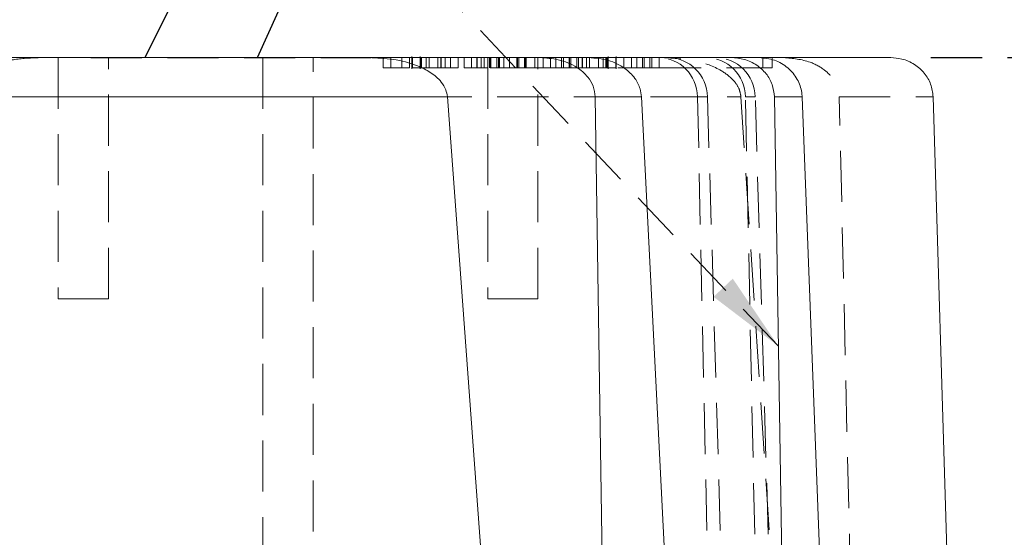
# Model space of a CAD drawing. Units: millimetres. Extents: x 0 to 201, y -9 to 267.
# Drawn here: x 80 to 104, y 77 to 90 of the extents above; entities that cross this region are included whole.
import ezdxf

# ---------------------------------------------------------------- set-up
doc = ezdxf.new("R2010")
doc.units = ezdxf.units.MM
doc.linetypes.add('HIDDEN', pattern=[1.905, 1.27, -0.635])
doc.layers.add('TRACEJADA', color=7, linetype='HIDDEN')
doc.styles.add('SLDTEXTSTYLE0', font='TXT', dxfattribs={"width": 0.605})
doc.dimstyles.new('SLDDIMSTYLE1', dxfattribs={"dimtxt": 2, "dimasz": 2, "dimexe": 0, "dimexo": 0.0625, "dimgap": 0.5, "dimtad": 2, "dimdec": 0, "dimlfac": 2, "dimrnd": 1e-09, "dimzin": 12, "dimdsep": 46, "dimtxsty": 'SLDTEXTSTYLE0', "dimsah": 1, "dimcen": 0.09, "dimadec": 0, "dimazin": 3, "dimtfac": 1, "dimtdec": 0, "dimtofl": 0, "dimtmove": 0, "dimatfit": 3, "dimfxl": 0, "dimfrac": 2, "dimtolj": 1, "dimtzin": 12, "dimarcsym": 0})
doc.dimstyles.new('SLDDIMSTYLE2', dxfattribs={"dimtxt": 0, "dimasz": 2, "dimexe": 0, "dimexo": 0.0625, "dimgap": 0, "dimtad": 0, "dimtih": 1, "dimtoh": 1, "dimdec": 0, "dimrnd": 1e-09, "dimzin": 0, "dimdsep": 46, "dimtxsty": 'Standard', "dimsah": 1, "dimcen": 0.09, "dimadec": 0, "dimazin": 0, "dimtfac": 2, "dimtdec": 0, "dimtofl": 0, "dimtmove": 0, "dimatfit": 3, "dimfxl": 0, "dimfrac": 2, "dimtolj": 1, "dimtzin": 0, "dimarcsym": 0})

# ---------------------------------------------------------------- blocks, each defined once
blk = doc.blocks.new('_D_1')
at = {"layer": 'TRACEJADA'}
for p, q in [((102.308, 88.791), (160.076, 88.791)), ((158.876, 38.166), (158.876, 88.791)), ((106.985, 38.166), (160.076, 38.166))]:
    blk.add_line(p, q, dxfattribs=at)
for points in [[(158.876, 88.791), (158.568, 86.791), (159.183, 86.791)], [(158.876, 38.166), (159.183, 40.166), (158.568, 40.166)]]:
    blk.add_solid(points, dxfattribs=at)
at = {"layer": 'TRACEJADA', "insert": (156.297, 60.27, 0.05), "char_height": 2, "attachment_point": 1, "rotation": 90, "style": 'SLDTEXTSTYLE0'}
blk.add_mtext('101', dxfattribs=at)

msp = doc.modelspace()

# ---------------------------------------------------------------- linework, layer by layer
at = {"color": 7, "linetype": 'Continuous', "lineweight": 15}
for p, q in [((72.8382, 88.7912), (88.3226, 88.7912)), ((92.5865, 88.7912), (88.3226, 88.7912)), ((89.6029, 88.8224), (89.6029, 88.7912)), ((92.5865, 88.7912), (93.7996, 88.7912)), ((97.3438, 88.7912), (93.7996, 88.7912)), ((94.2768, 88.7912), (94.2768, 88.8224)), ((97.3438, 88.7912), (98.04, 88.7912)), ((101.3078, 88.7912), (98.04, 88.7912)), ((90.2821, 87.8174), (70.8868, 87.8174)), ((90.2821, 87.8174), (91.214, 75.1662)), ((93.9577, 87.8174), (94.1455, 75.1662)), ((95.1097, 87.8174), (93.9577, 87.8174)), ((95.1097, 87.8174), (95.7487, 75.1662)), ((98.4145, 87.8174), (98.616, 75.1662)), ((99.1033, 87.8174), (98.4145, 87.8174)), ((99.1033, 87.8174), (99.5845, 75.1912)), ((102.6993, 76.5412), (102.363, 87.8174))]:
    msp.add_line(p, q, dxfattribs=at)
at = {"color": 7, "linetype": 'HIDDEN', "lineweight": 0}
for p, q in [((80.5994, 88.7912), (80.5994, 82.7912)), ((81.8494, 82.7912), (81.8494, 88.7912)), ((85.6894, 88.7912), (85.6894, 71.2912)), ((86.9394, 71.2912), (86.9394, 88.7912)), ((88.6867, 88.5412), (88.6867, 88.7912)), ((88.8741, 88.5412), (88.8741, 88.7912)), ((89.1498, 88.5412), (89.1498, 88.7912)), ((89.3372, 88.5412), (89.3372, 88.7912)), ((89.3943, 88.8224), (89.3943, 88.5099)), ((89.4104, 88.5412), (89.4104, 88.7912)), ((89.6004, 88.5412), (89.6004, 88.7912)), ((89.6029, 88.7912), (89.6029, 88.5099)), ((89.6193, 88.5412), (89.6193, 88.7912)), ((89.6385, 88.5412), (89.6385, 88.7912)), ((89.7553, 88.5412), (89.7553, 88.7912)), ((89.826, 88.5412), (89.826, 88.7912)), ((90.0456, 88.5412), (90.0456, 88.7912)), ((90.1185, 88.5412), (90.1185, 88.7912)), ((90.1234, 88.5412), (90.1234, 88.7912)), ((90.2232, 88.5412), (90.2232, 88.7912)), ((90.2279, 88.5412), (90.2279, 88.7912)), ((90.3602, 88.5412), (90.3602, 88.7912)), ((90.5475, 88.5412), (90.5475, 88.7912)), ((90.6963, 88.5412), (90.6963, 88.7912)), ((90.8836, 88.5412), (90.8836, 88.7912)), ((91.0159, 88.5412), (91.0159, 88.7912)), ((91.0206, 88.5412), (91.0206, 88.7912)), ((91.1194, 88.5412), (91.1194, 88.7912)), ((91.1246, 88.5412), (91.1246, 88.7912)), ((91.198, 88.5412), (91.198, 88.7912)), ((91.2842, 88.7912), (91.2842, 82.7912)), ((91.2879, 88.7912), (91.2879, 88.5412)), ((91.3257, 88.5412), (91.3257, 88.7912)), ((91.3466, 88.5412), (91.3466, 88.7912)), ((91.3622, 88.5412), (91.3622, 88.7912)), ((91.5108, 88.5412), (91.5108, 88.7912)), ((91.5493, 88.5412), (91.5493, 88.7912)), ((91.5783, 88.5412), (91.5783, 88.7912)), ((91.6843, 88.7912), (91.6843, 88.5412)), ((91.8251, 88.5412), (91.8251, 88.7912)), ((92.0123, 88.5412), (92.0123, 88.7912)), ((92.0279, 88.5412), (92.0279, 88.7912)), ((92.0569, 88.5412), (92.0569, 88.7912)), ((92.1987, 88.5412), (92.1987, 88.7912)), ((92.2153, 88.5412), (92.2153, 88.7912)), ((92.244, 88.5412), (92.244, 88.7912)), ((92.4522, 88.5412), (92.4522, 88.7912)), ((92.4595, 88.7912), (92.4595, 88.5412)), ((92.5342, 82.7912), (92.5342, 88.7912)), ((92.6602, 88.5412), (92.6602, 88.7912)), ((92.8475, 88.5412), (92.8475, 88.7912)), ((92.9797, 88.5412), (92.9797, 88.7912)), ((93.1231, 88.5412), (93.1231, 88.7912)), ((93.167, 88.5412), (93.167, 88.7912)), ((93.3104, 88.5412), (93.3104, 88.7912)), ((93.3159, 88.5412), (93.3159, 88.7912)), ((93.3548, 88.5412), (93.3548, 88.7912)), ((93.5032, 88.5412), (93.5032, 88.7912)), ((93.5421, 88.5412), (93.5421, 88.7912)), ((93.6354, 88.5412), (93.6354, 88.7912)), ((93.6402, 88.5412), (93.6402, 88.7912)), ((93.7391, 88.5412), (93.7391, 88.7912)), ((93.7442, 88.5412), (93.7442, 88.7912)), ((93.8177, 88.5412), (93.8177, 88.7912)), ((94.0376, 88.5412), (94.0376, 88.7912)), ((94.1564, 88.5412), (94.1564, 88.7912)), ((94.2247, 88.5412), (94.2247, 88.7912)), ((94.2444, 88.5412), (94.2444, 88.7912)), ((94.263, 88.5412), (94.263, 88.7912)), ((94.2768, 88.5099), (94.2768, 88.7912)), ((94.4676, 88.5412), (94.4676, 88.7912)), ((94.4804, 88.5099), (94.4804, 88.8224)), ((94.6697, 88.5412), (94.6697, 88.7912)), ((94.8569, 88.5412), (94.8569, 88.7912)), ((94.9892, 88.5412), (94.9892, 88.7912)), ((95.1325, 88.5412), (95.1325, 88.7912)), ((95.1764, 88.5412), (95.1764, 88.7912)), ((95.3198, 88.5412), (95.3198, 88.7912)), ((95.3642, 88.5412), (95.3642, 88.7912)), ((95.5516, 88.5412), (95.5516, 88.7912)), ((98.1299, 88.5412), (98.1299, 88.7912)), ((98.3616, 88.5412), (98.3616, 88.7912)), ((88.6867, 88.5412), (88.8741, 88.5412)), ((88.8741, 88.5412), (89.3372, 88.5412)), ((90.0456, 88.5412), (90.2279, 88.5412)), ((90.2279, 88.5412), (90.5475, 88.5412)), ((90.6963, 88.5412), (90.8836, 88.5412)), ((90.8836, 88.5412), (91.0206, 88.5412)), ((91.3466, 88.5412), (91.3622, 88.5412)), ((91.3622, 88.5412), (91.5493, 88.5412)), ((91.5493, 88.5412), (91.6843, 88.5412)), ((91.6843, 88.5412), (91.8251, 88.5412)), ((91.8251, 88.5412), (92.0123, 88.5412)), ((92.0123, 88.5412), (92.0279, 88.5412)), ((92.0279, 88.5412), (92.2153, 88.5412)), ((92.2153, 88.5412), (92.4522, 88.5412)), ((92.4522, 88.5412), (92.4595, 88.5412)), ((92.4619, 88.5412), (92.6602, 88.5412)), ((92.6602, 88.5412), (92.8475, 88.5412)), ((92.8475, 88.5412), (93.167, 88.5412)), ((93.167, 88.5412), (93.3104, 88.5412)), ((93.3104, 88.5412), (93.3159, 88.5412)), ((93.3159, 88.5412), (93.5032, 88.5412)), ((93.5032, 88.5412), (93.6402, 88.5412)), ((94.0376, 88.5412), (94.2247, 88.5412)), ((94.2247, 88.5412), (94.4676, 88.5412)), ((94.5166, 88.5412), (94.6697, 88.5412)), ((94.6697, 88.5412), (94.8569, 88.5412)), ((94.8569, 88.5412), (95.1764, 88.5412)), ((95.1764, 88.5412), (95.3198, 88.5412)), ((95.3198, 88.5412), (98.1299, 88.5412)), ((98.1299, 88.5412), (98.3616, 88.5412)), ((78.1872, 87.8174), (97.5825, 87.8174)), ((96.5039, 87.8174), (96.776, 75.0346)), ((96.75, 87.8174), (96.5039, 87.8174)), ((96.75, 87.8174), (97.1281, 75.0346)), ((97.5825, 87.8174), (98.5004, 73.7737)), ((97.9644, 75.0346), (97.6923, 87.8174)), ((97.9384, 87.8174), (97.6923, 87.8174)), ((98.3166, 75.0346), (97.9384, 87.8174)), ((100.0272, 87.8174), (102.363, 87.8174)), ((80.5994, 82.7912), (81.0759, 82.7912)), ((81.0759, 82.7912), (81.8494, 82.7912)), ((91.2842, 82.7912), (91.7606, 82.7912)), ((91.7606, 82.7912), (92.5342, 82.7912))]:
    msp.add_line(p, q, dxfattribs=at)
at = {"color": 7, "linetype": 'HIDDEN', "lineweight": 0, "flags": 128}
msp.add_lwpolyline([(100.3521, 73.7737), (100.19, 80.7786), (100.0272, 87.8174)], dxfattribs=at)
at = {"color": 7, "linetype": 'HIDDEN', "lineweight": 0}
for centre, major_axis, start_param, end_param in [((95.5328, 87.7912), (0.0729, 0.9975), 4.8094025, 6.3540188), ((95.7791, 87.7912), (-0.0729, 0.9975), 4.6677354, 6.2123518), ((96.7212, 87.7912), (0.0729, 0.9975), 4.8094025, 6.3540188), ((96.9675, 87.7912), (-0.0729, 0.9975), 4.6677354, 6.2123518)]:
    msp.add_ellipse(centre, major_axis=major_axis, ratio=0.9710477, start_param=start_param, end_param=end_param, dxfattribs=at)
for points, knots in [([(80.1467, 88.7912), (79.9397, 88.7836), (79.5263, 88.7685), (79.0061, 88.6327), (78.6043, 88.4351), (78.3619, 88.2307), (78.221, 88.0107), (78.1977, 87.8771), (78.1872, 87.8174)], [0, 0, 0, 0, 0.2652111, 0.5293218, 0.6803652, 0.8323672, 0.9250194, 1, 1, 1, 1]), ([(97.5825, 87.8174), (97.5705, 87.8842), (97.5435, 88.0351), (97.3771, 88.2698), (97.023, 88.5372), (96.4141, 88.7508), (95.909, 88.7769), (95.6311, 88.7912)], [0, 0, 0, 0, 0.0840122, 0.1895822, 0.3524642, 0.643608, 1, 1, 1, 1]), ([(98.6478, 88.7912), (98.8705, 88.7716), (99.233, 88.7396), (99.6554, 88.5086), (99.8924, 88.2621), (100.0074, 88.0242), (100.0215, 87.8763), (100.0272, 87.8174)], [0, 0, 0, 0, 0.36190342, 0.58919785, 0.76477476, 0.90618366, 1, 1, 1, 1]), ([(89.3947, 88.5412), (89.3946, 88.5412), (89.3888, 88.5412), (89.4084, 88.5412), (89.4598, 88.5412), (89.5324, 88.5412), (89.5773, 88.5412), (89.6004, 88.5412)], [0, 0, 0, 0, 0.00652065, 0.34665177, 0.66934949, 0.82938792, 1, 1, 1, 1]), ([(89.6004, 88.5412), (89.6405, 88.5412), (89.7132, 88.5412), (89.8209, 88.5412), (89.9224, 88.5412), (90.0212, 88.5412), (90.0832, 88.5412), (90.1185, 88.5412)], [0, 0, 0, 0, 0.1974118, 0.3583265, 0.5111904, 0.7219304, 1, 1, 1, 1]), ([(91.0206, 88.5412), (91.0638, 88.5412), (91.1212, 88.5412), (91.2548, 88.5412), (91.2879, 88.5412)], [0, 0, 0, 0, 0.7522189, 1, 1, 1, 1]), ([(92.4522, 88.5412), (92.4537, 88.5412), (92.4563, 88.5412), (92.4585, 88.5412), (92.4595, 88.5412)], [0, 0, 0, 0, 0.5636844, 1, 1, 1, 1]), ([(93.6402, 88.5412), (93.6884, 88.5412), (93.7588, 88.5412), (93.9418, 88.5412), (94.0645, 88.5412), (94.1255, 88.5412), (94.1564, 88.5412)], [0, 0, 0, 0, 0.5274103, 0.7710027, 0.8839525, 1, 1, 1, 1]), ([(94.1564, 88.5412), (94.1748, 88.5412), (94.2088, 88.5412), (94.2479, 88.5412), (94.2683, 88.5412), (94.2787, 88.5412), (94.274, 88.5412), (94.2725, 88.5412)], [0, 0, 0, 0, 0.2538933, 0.4691378, 0.6768043, 0.8959813, 1, 1, 1, 1])]:
    msp.add_open_spline(points, degree=3, knots=knots, dxfattribs=at)
at = {"color": 7, "linetype": 'Continuous', "lineweight": 15}
for points, knots in [([(88.3226, 88.7912), (88.5261, 88.7833), (88.9391, 88.7672), (89.4601, 88.6344), (89.8651, 88.4351), (90.1075, 88.2308), (90.2483, 88.0107), (90.2717, 87.8771), (90.2821, 87.8174)], [0, 0, 0, 0, 0.26073714, 0.52927717, 0.6803349, 0.83235129, 0.92501231, 1, 1, 1, 1]), ([(93.9577, 87.8174), (93.9467, 87.9067), (93.9246, 88.0851), (93.7631, 88.345), (93.4737, 88.5923), (93.0569, 88.7613), (92.7381, 88.7816), (92.5865, 88.7912)], [0, 0, 0, 0, 0.1417894, 0.282969, 0.4787739, 0.7519189, 1, 1, 1, 1]), ([(93.7996, 88.7912), (93.9637, 88.7781), (94.2783, 88.753), (94.6765, 88.5599), (94.9432, 88.304), (95.0801, 88.0486), (95.1011, 87.8845), (95.1097, 87.8174)], [0, 0, 0, 0, 0.2778057, 0.5324644, 0.7283188, 0.8889082, 1, 1, 1, 1]), ([(98.4145, 87.8174), (98.4026, 87.9211), (98.3788, 88.1285), (98.2162, 88.4042), (97.9759, 88.6227), (97.6735, 88.7652), (97.4516, 88.7827), (97.3438, 88.7912)], [0, 0, 0, 0, 0.191052, 0.381846, 0.5796479, 0.7956886, 1, 1, 1, 1]), ([(98.04, 88.7912), (98.1672, 88.7786), (98.4218, 88.7535), (98.7573, 88.5557), (98.9955, 88.2699), (99.0896, 88.0035), (99.1007, 87.8533), (99.1033, 87.8174)], [0, 0, 0, 0, 0.243191, 0.4867484, 0.7189484, 0.9328903, 1, 1, 1, 1]), ([(102.363, 87.8174), (102.3492, 87.9241), (102.3217, 88.1375), (102.1505, 88.4193), (101.9011, 88.6391), (101.6062, 88.7697), (101.3994, 88.7846), (101.3078, 88.7912)], [0, 0, 0, 0, 0.19902343, 0.39778225, 0.60361817, 0.82445407, 1, 1, 1, 1])]:
    msp.add_open_spline(points, degree=3, knots=knots, dxfattribs=at)
at = {"layer": 'TRACEJADA'}
msp.add_line((81.4161, 88.7912), (88.3765, 88.7912), dxfattribs=at)
for radius, start, end in [(37.6204, 332.75718, 10.12308), (40.1204, 334.58078, 9.48626)]:
    msp.add_arc((49.3207, 106.0124), radius, start, end, dxfattribs=at)

# ---------------------------------------------------------------- dimensions: what is measured, and where the dimension line sits
dim = msp.add_linear_dim(base=(158.8756, 88.7912), p1=(105.9847, 38.1662), p2=(101.3078, 88.7912), angle=90, dimstyle='SLDDIMSTYLE1', dxfattribs=at)
dim.commit()
dim.dimension.update_dxf_attribs({"geometry": '_D_1', "text_midpoint": (158.8756, 63.4787), "dimtype": 160})

# ---------------------------------------------------------------- leaders
msp.add_leader([(98.5134, 81.6137), (85.9167, 94.9561), (79.6667, 94.9561)], dimstyle='SLDDIMSTYLE2', dxfattribs=at)

doc.saveas('drawing.dxf')
